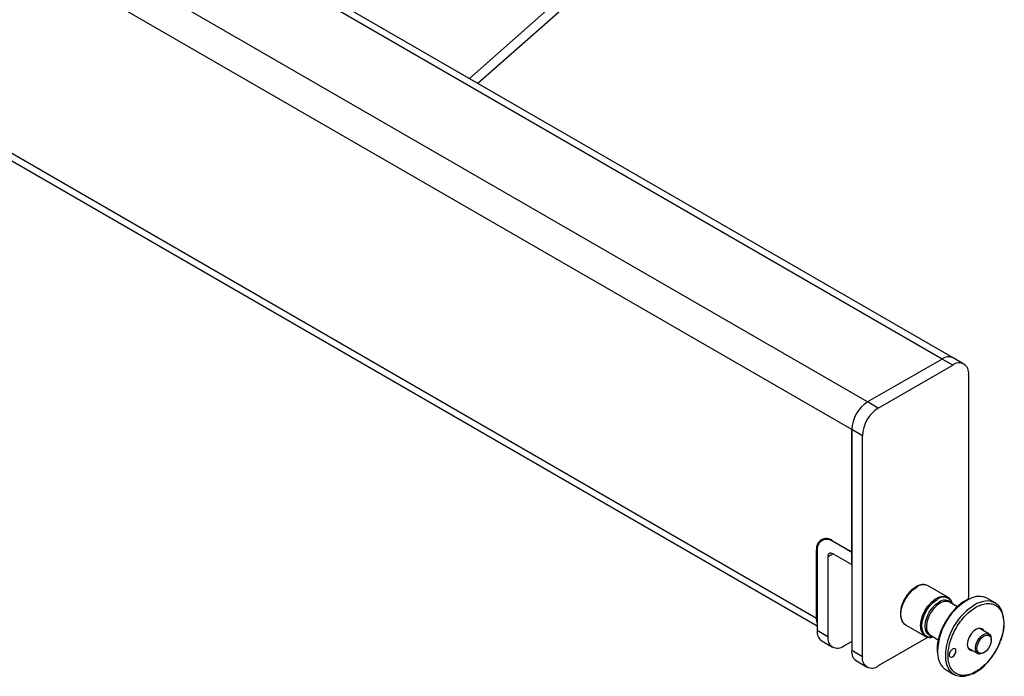
# Model space of a CAD drawing. Units: millimetres. Extents: x -1084 to 2492, y 578 to 2904.
# Drawn here: x 1518 to 1780, y 2349 to 2524 of the extents above; entities that cross this region are included whole.
import ezdxf

# ---------------------------------------------------------------- set-up
doc = ezdxf.new("R2010")
doc.units = ezdxf.units.MM

msp = doc.modelspace()

# ---------------------------------------------------------------- linework, layer by layer
at = {"color": 7, "linetype": 'Continuous', "lineweight": 25}
for p, q in [((1766.268, 2434.089), (1311.598, 2696.564)), ((1763.268, 2433.792), (1308.599, 2696.267)), ((1743.469, 2422.362), (1288.8, 2684.837)), ((1739.227, 2415.014), (1284.557, 2677.489)), ((1293.891, 2616.576), (1729.893, 2364.877)), ((1295.134, 2613.829), (1730.034, 2362.766)), ((1637.477, 2508.438), (1752.455, 2609.874)), ((1639.715, 2507.146), (1752.455, 2606.607)), ((1763.268, 2433.792), (1743.469, 2422.362)), ((1746.298, 2420.729), (1766.097, 2432.159)), ((1766.097, 2432.159), (1763.268, 2433.792)), ((1769.097, 2432.456), (1766.268, 2434.089)), ((1770.339, 2429.709), (1770.339, 2370.918)), ((1746.298, 2420.729), (1743.469, 2422.362)), ((1739.227, 2382.515), (1739.227, 2415.014)), ((1742.055, 2413.381), (1739.227, 2415.014)), ((1739.227, 2415.014), (1739.227, 2356.223)), ((1742.055, 2354.59), (1742.055, 2413.381)), ((1732.188, 2386.032), (1731.277, 2385.507)), ((1734.136, 2385.454), (1739.227, 2382.515)), ((1734.277, 2385.21), (1734.418, 2385.291)), ((1739.227, 2382.352), (1734.277, 2385.21)), ((1730.044, 2383.092), (1729.893, 2383.004)), ((1729.893, 2364.877), (1729.893, 2383.004)), ((1730.034, 2382.76), (1730.034, 2361.529)), ((1734.277, 2381.943), (1732.863, 2381.127)), ((1734.277, 2381.943), (1739.227, 2379.086)), ((1739.227, 2379.086), (1739.227, 2382.352)), ((1732.863, 2381.127), (1732.863, 2359.897)), ((1764.773, 2370.441), (1759.553, 2373.454)), ((1767.345, 2367.9), (1765.26, 2369.104)), ((1777.411, 2368.922), (1775.346, 2370.115)), ((1732.863, 2359.897), (1730.034, 2361.529)), ((1753.56, 2363.071), (1758.779, 2360.058)), ((1775.751, 2360.646), (1773.147, 2362.149)), ((1731.277, 2358.782), (1734.106, 2357.15)), ((1737.105, 2357.447), (1739.227, 2358.671)), ((1759.558, 2359.795), (1746.298, 2352.14)), ((1760.18, 2360.305), (1762.259, 2359.105)), ((1776.372, 2359.027), (1776.372, 2359.272)), ((1742.055, 2354.59), (1739.227, 2356.223)), ((1762.07, 2356.1), (1762.086, 2355.54)), ((1770.147, 2356.953), (1772.751, 2355.45)), ((1774.251, 2355.598), (1774.463, 2355.721)), ((1740.47, 2353.476), (1743.298, 2351.843)), ((1764.349, 2351.065), (1766.414, 2349.873))]:
    msp.add_line(p, q, dxfattribs=at)
at = {"color": 7, "linetype": 'Continuous', "lineweight": 25, "flags": 128}
for points in [[(1753.56, 2363.071), (1753.317, 2363.235), (1752.739, 2363.931), (1752.401, 2364.899), (1752.324, 2366.078), (1752.513, 2367.394), (1752.955, 2368.765), (1753.625, 2370.105), (1754.478, 2371.328), (1755.462, 2372.359), (1756.515, 2373.133)], [(1757.537, 2362.802), (1757.671, 2364.096), (1758.062, 2365.463), (1758.686, 2366.816), (1759.505, 2368.071), (1760.466, 2369.148), (1761.51, 2369.981), (1762.57, 2370.516), (1763.581, 2370.72), (1764.478, 2370.58), (1764.824, 2370.41)], [(1760.937, 2359.868), (1760.548, 2359.791), (1759.635, 2359.83), (1758.873, 2360.199), (1758.308, 2360.877), (1757.978, 2361.821), (1757.902, 2362.97), (1758.086, 2364.254), (1758.517, 2365.59), (1759.169, 2366.897), (1760.001, 2368.09), (1760.961, 2369.096), (1761.987, 2369.851)], [(1760.546, 2360.094), (1759.825, 2360.338), (1759.245, 2360.895), (1758.885, 2361.721), (1758.769, 2362.76), (1758.905, 2363.942), (1759.283, 2365.186), (1759.879, 2366.407), (1760.651, 2367.522), (1761.546, 2368.455), (1762.504, 2369.142)], [(1765.26, 2369.104), (1764.792, 2369.289), (1763.923, 2369.307), (1762.965, 2368.984), (1761.989, 2368.344), (1761.068, 2367.433), (1760.268, 2366.32), (1759.651, 2365.088), (1759.261, 2363.827), (1759.128, 2362.631)], [(1770.339, 2370.918), (1770.258, 2369.915), (1770.257, 2369.91)], [(1779.682, 2364.29), (1779.68, 2364.335), (1779.485, 2365.817), (1779.046, 2367.092), (1778.379, 2368.12), (1777.503, 2368.868), (1776.448, 2369.311), (1775.247, 2369.436), (1773.939, 2369.238), (1772.566, 2368.723), (1772.255, 2368.567)], [(1730.034, 2363.705), (1729.974, 2363.969), (1729.893, 2364.877)], [(1774.397, 2361.427), (1774.293, 2361.62), (1773.828, 2362.041), (1773.195, 2362.153), (1772.462, 2361.944), (1771.708, 2361.437), (1771.015, 2360.686), (1770.458, 2359.773), (1770.098, 2358.797), (1769.974, 2357.863)], [(1774.251, 2355.598), (1773.883, 2355.423), (1773.19, 2355.314), (1772.626, 2355.535), (1772.258, 2356.059), (1772.13, 2356.823), (1772.258, 2357.735), (1772.626, 2358.684), (1773.19, 2359.557), (1773.883, 2360.247), (1774.619, 2360.673), (1775.312, 2360.781), (1775.876, 2360.56), (1776.244, 2360.036), (1776.372, 2359.272), (1776.372, 2359.272)], [(1772.554, 2356.823), (1772.683, 2357.694), (1773.052, 2358.596), (1773.612, 2359.407), (1774.287, 2360.019), (1774.986, 2360.347), (1775.614, 2360.349), (1776.086, 2360.023), (1776.34, 2359.414), (1776.34, 2358.603), (1776.086, 2357.702), (1775.614, 2356.83), (1774.986, 2356.106), (1774.287, 2355.628), (1773.612, 2355.46), (1773.052, 2355.625), (1772.683, 2356.101), (1772.554, 2356.823)], [(1765.202, 2355.109), (1765.269, 2354.757), (1765.461, 2354.537), (1765.748, 2354.481), (1766.086, 2354.598), (1766.424, 2354.871), (1766.711, 2355.258), (1766.903, 2355.7), (1766.97, 2356.129), (1766.903, 2356.481), (1766.711, 2356.702), (1766.424, 2356.757), (1766.086, 2356.64), (1765.748, 2356.367), (1765.461, 2355.98), (1765.269, 2355.538), (1765.202, 2355.109)], [(1769.974, 2357.863), (1770.098, 2357.074), (1770.458, 2356.513), (1771.015, 2356.243), (1771.397, 2356.231)], [(1764.144, 2354.502), (1764.212, 2353.696), (1764.53, 2352.312), (1765.085, 2351.156), (1765.86, 2350.265), (1766.829, 2349.667), (1767.962, 2349.381), (1769.221, 2349.418), (1770.567, 2349.776), (1771.104, 2349.999)]]:
    msp.add_lwpolyline(points, dxfattribs=at)
at = {"color": 7, "linetype": 'Continuous', "lineweight": 25}
for centre, radius, start, end in [((1765.026, 2431.339), 3.018, 65.69291, 125.61743), ((1767.753, 2430.129), 2.62, 350.78596, 129.20319), ((1748.438, 2414.595), 9.221, 122.60552, 177.39451), ((1751.267, 2412.962), 9.221, 122.60552, 177.39451), ((1732.479, 2383.424), 2.62, 50.7968, 189.21373), ((1732.621, 2383.179), 2.62, 50.7966, 189.21397), ((1733.725, 2381.267), 0.873, 50.79615, 189.21442), ((1758.295, 2370.826), 2.914, 64.40707, 127.66013), ((1763.62, 2367.961), 2.498, 16.43606, 130.82156), ((1778.407, 2355.599), 16.344, 118.30826, 178.24196), ((1763.932, 2367.346), 2.294, 42.62475, 128.48383), ((1773.123, 2365.526), 5.099, 64.15161, 118.93098), ((1780.601, 2354.383), 16.457, 120.47411, 179.58429), ((1732.889, 2361.166), 2.877, 172.74524, 235.94256), ((1760.417, 2362.449), 2.902, 173.00122, 234.71585), ((1761.646, 2362.369), 2.532, 174.06712, 234.6207), ((1735.449, 2359.477), 2.62, 170.78596, 309.20327), ((1742.081, 2355.859), 2.877, 172.74524, 235.94256), ((1744.642, 2354.17), 2.62, 170.78596, 309.20327), ((1767.259, 2355.346), 5.176, 177.8511, 235.79248)]:
    msp.add_arc(centre, radius, start, end, dxfattribs=at)
for points, knots in [([(1756.169, 2373.08), (1755.949, 2372.943), (1755.495, 2372.66), (1754.891, 2372.103), (1754.332, 2371.493), (1753.827, 2370.843), (1753.525, 2370.349), (1753.373, 2370.1)], [0, 0, 0, 0, 0.208409, 0.4286306, 0.6020314, 0.8001128, 1, 1, 1, 1]), ([(1756.483, 2373.276), (1756.462, 2373.267), (1756.355, 2373.223), (1756.251, 2373.143), (1756.169, 2373.08)], [0, 0, 0, 0, 0.20457206, 1, 1, 1, 1]), ([(1759.6, 2373.408), (1759.381, 2373.523), (1758.921, 2373.766), (1758.099, 2373.806), (1757.272, 2373.655), (1756.733, 2373.396), (1756.483, 2373.276)], [0, 0, 0, 0, 0.2436586, 0.5123623, 0.773797, 1, 1, 1, 1]), ([(1753.373, 2370.1), (1753.156, 2369.689), (1752.852, 2369.112), (1752.533, 2368.236), (1752.326, 2367.502), (1752.185, 2366.658), (1752.152, 2365.826), (1752.242, 2365.028), (1752.467, 2364.286), (1752.859, 2363.653), (1753.209, 2363.247), (1753.459, 2363.141), (1753.479, 2363.132)], [0, 0, 0, 0, 0.1532468, 0.2148015, 0.3155502, 0.4177552, 0.5253621, 0.6358795, 0.7491493, 0.8659601, 0.9893641, 1, 1, 1, 1]), ([(1769.413, 2369.471), (1769.13, 2369.297), (1768.481, 2368.898), (1767.487, 2368.07), (1766.544, 2367.138), (1765.748, 2366.208), (1764.957, 2365.17), (1764.465, 2364.366), (1764.162, 2363.872)], [0, 0, 0, 0, 0.1438429, 0.329514, 0.5184317, 0.6567307, 0.7890278, 1, 1, 1, 1]), ([(1766.006, 2368.673), (1765.958, 2368.853), (1765.841, 2369.291), (1765.471, 2369.857), (1765.116, 2370.27), (1764.855, 2370.379), (1764.825, 2370.392)], [0, 0, 0, 0, 0.2404234, 0.5871447, 0.9534354, 1, 1, 1, 1]), ([(1770.393, 2369.985), (1770.163, 2369.89), (1769.835, 2369.754), (1769.51, 2369.536), (1769.413, 2369.471)], [0, 0, 0, 0, 0.7022282, 1, 1, 1, 1]), ([(1772.272, 2367.756), (1772.724, 2367.989), (1773.656, 2368.47), (1775.039, 2368.791), (1776.368, 2368.769), (1777.554, 2368.339), (1778.518, 2367.526), (1779.207, 2366.389), (1779.604, 2365.022), (1779.731, 2363.496), (1779.605, 2361.824), (1779.204, 2360), (1778.528, 2358.06), (1777.856, 2356.799), (1777.517, 2356.161)], [0, 0, 0, 0, 0.0776774, 0.1600076, 0.2457605, 0.3333333, 0.4209061, 0.5066591, 0.5889893, 0.6666667, 0.744344, 0.8266742, 0.9124272, 1, 1, 1, 1]), ([(1772.272, 2350.624), (1771.82, 2350.391), (1770.888, 2349.91), (1769.505, 2349.589), (1768.176, 2349.612), (1766.99, 2350.041), (1766.026, 2350.854), (1765.337, 2351.992), (1764.94, 2353.359), (1764.813, 2354.884), (1764.94, 2356.556), (1765.337, 2358.382), (1766.026, 2360.315), (1766.99, 2362.24), (1768.176, 2364.039), (1769.505, 2365.597), (1770.888, 2366.872), (1771.82, 2367.467), (1772.272, 2367.756)], [0, 0, 0, 0, 0.058258, 0.1200057, 0.1843204, 0.25, 0.3156796, 0.3799943, 0.441742, 0.5, 0.558258, 0.6200057, 0.6843204, 0.75, 0.8156796, 0.8799943, 0.941742, 1, 1, 1, 1]), ([(1764.162, 2363.872), (1763.86, 2363.314), (1763.437, 2362.531), (1762.938, 2361.34), (1762.575, 2360.329), (1762.246, 2359.136), (1762.021, 2357.923), (1761.906, 2356.776), (1761.934, 2356.078), (1761.947, 2355.761)], [0, 0, 0, 0, 0.2075607, 0.2911025, 0.428675, 0.5695363, 0.7186995, 0.8722514, 1, 1, 1, 1]), ([(1777.598, 2356.115), (1777.9, 2356.674), (1778.323, 2357.457), (1778.823, 2358.647), (1779.185, 2359.659), (1779.514, 2360.851), (1779.739, 2362.064), (1779.851, 2363.159), (1779.826, 2363.808), (1779.816, 2364.076)], [0, 0, 0, 0, 0.2117897, 0.2970336, 0.4374091, 0.5811403, 0.7333426, 0.8900231, 1, 1, 1, 1]), ([(1758.744, 2360.099), (1758.959, 2359.987), (1759.416, 2359.75), (1760.175, 2359.692), (1760.697, 2359.819), (1760.925, 2359.875)], [0, 0, 0, 0, 0.33458616, 0.70995617, 1, 1, 1, 1]), ([(1777.517, 2356.161), (1777.135, 2355.548), (1776.378, 2354.335), (1775.036, 2352.785), (1773.657, 2351.508), (1772.725, 2350.913), (1772.272, 2350.624)], [0, 0, 0, 0, 0.2627184, 0.5199773, 0.7669679, 1, 1, 1, 1]), ([(1772.347, 2350.517), (1772.63, 2350.691), (1773.279, 2351.09), (1774.273, 2351.917), (1775.216, 2352.849), (1776.012, 2353.779), (1776.803, 2354.817), (1777.296, 2355.621), (1777.598, 2356.115)], [0, 0, 0, 0, 0.1438429, 0.329514, 0.5184317, 0.6567307, 0.7890278, 1, 1, 1, 1]), ([(1771.353, 2349.996), (1771.588, 2350.093), (1771.921, 2350.231), (1772.25, 2350.452), (1772.347, 2350.517)], [0, 0, 0, 0, 0.7064247, 1, 1, 1, 1])]:
    msp.add_open_spline(points, degree=3, knots=knots, dxfattribs=at)

doc.saveas('drawing.dxf')
